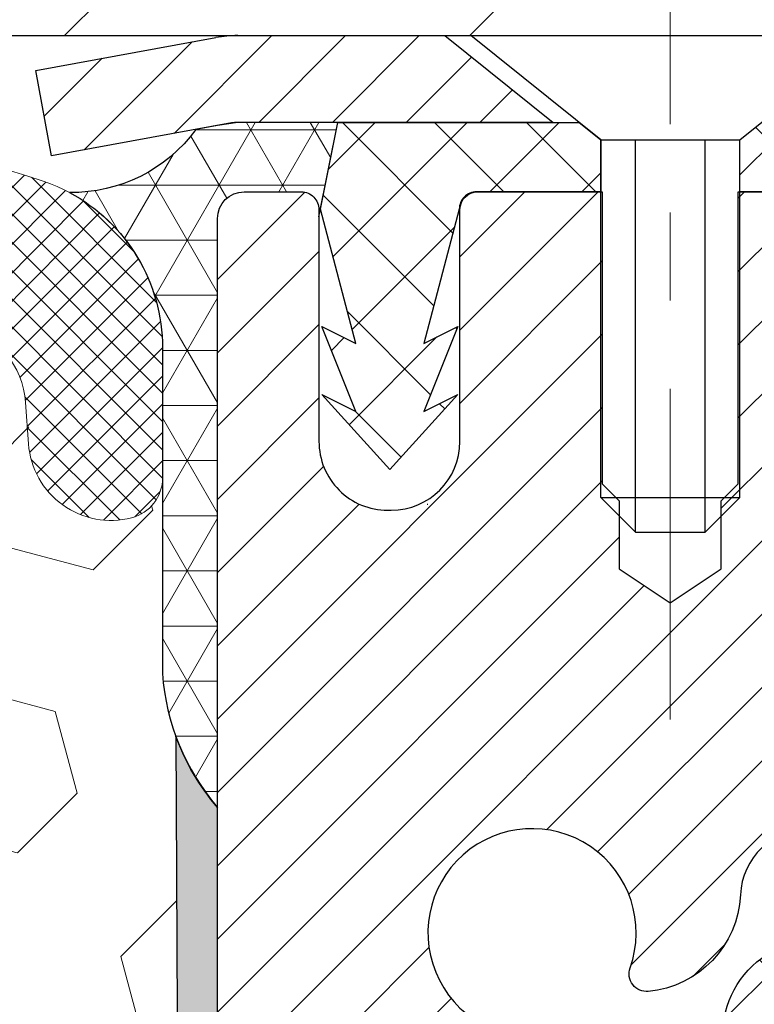
# Model space of a CAD drawing. Extents: x -7 to 3254, y -7 to 1977.
# Drawn here: x 28 to 29, y 20 to 21 of the extents above; entities that cross this region are included whole.
import ezdxf

# ---------------------------------------------------------------- set-up
doc = ezdxf.new("R2010")
doc.units = 0
doc.header["$LTSCALE"] = 5
doc.header["$MEASUREMENT"] = 0
doc.linetypes.add('CENTERX2', pattern=[4, 2.5, -0.5, 0.5, -0.5])
doc.layers.get('DEFPOINTS').update_dxf_attribs({"linetype": 'CONTINUOUS'})
for name, color, linetype, lineweight in [('CAPPING STRIP - H', 251, 'CONTINUOUS', 15), ('CAPPING STRIP - L', 7, 'CONTINUOUS', 25), ('CENTERLINE - L', 1, 'CENTERX2', 18), ('CORNER BEAD - H', 50, 'CONTINUOUS', 15), ('CORNER BEAD - L', 52, 'CONTINUOUS', 25), ('COVER PLATE - H', 251, 'CONTINUOUS', 13), ('COVER PLATE - L', 7, 'CONTINUOUS', 25), ('DIMS', 50, 'CONTINUOUS', 25), ('EPOXY ADHESIVE - H', 50, 'CONTINUOUS', 15), ('EPOXY ADHESIVE - L', 52, 'CONTINUOUS', 25), ('FOAM INSERT - H', 150, 'CONTINUOUS', 9), ('MIG RETAINER - H', 251, 'CONTINUOUS', 20), ('MIG RETAINER - L', 7, 'CONTINUOUS', 30), ('PVC SIDESHEET - H', 170, 'CONTINUOUS', 20), ('PVC SIDESHEET - L', 150, 'CONTINUOUS', 25), ('SCREW - L', 1, 'CONTINUOUS', 25), ('SILICONE BELLOWS - H', 20, 'CONTINUOUS', 13), ('SILICONE BELLOWS - L', 22, 'CONTINUOUS', 13), ('TEXT - 4', 241, 'CONTINUOUS', 25)]:
    doc.layers.add(name, color=color, linetype=linetype, lineweight=lineweight)
doc.styles.add('ROMANS', font='romans', dxfattribs={"width": 0.9})
doc.dimstyles.get("Standard").update_dxf_attribs({"dimtxt": 0.18, "dimasz": 0.18, "dimexe": 0.18, "dimexo": 0.0625, "dimgap": 0.09, "dimtad": 0, "dimtih": 1, "dimtoh": 1, "dimdec": 4, "dimzin": 0, "dimdsep": 46, "dimtxsty": 'Standard', "dimcen": 0.09, "dimadec": 0, "dimazin": 0, "dimtfac": 1, "dimtdec": 4, "dimtofl": 0, "dimtmove": 0, "dimatfit": 3, "dimfxl": 1, "dimtolj": 1, "dimtzin": 0, "dimarcsym": 0})

# ---------------------------------------------------------------- blocks, each defined once
blk = doc.blocks.new('*D22')
at = {"layer": 'DEFPOINTS', "color": 0, "transparency": 16777216}
for p in [(34.0334399956831, 21.42901599530444), (28.53343999568509, 16.42898282474573), (36.41987952167265, 16.42898282474573)]:
    blk.add_point(p, dxfattribs=at)
at = {"layer": 'DIMS', "color": 0, "lineweight": -2, "transparency": 16777216}
for p, q in [((34.3434399956831, 21.42901599530444), (36.72987952167265, 21.42901599530444)), ((36.41987952167265, 21.11901599530444), (36.41987952167265, 19.12650144025756)), ((36.41987952167265, 16.73898282474573), (36.41987952167265, 17.67983477359089)), ((28.84343999568508, 16.42898282474573), (36.72987952167265, 16.42898282474573))]:
    blk.add_line(p, q, dxfattribs=at)
at = {"layer": 'DIMS', "color": 0, "transparency": 16777216}
for points in [[(36.36821285500598, 21.11901599530444), (36.47154618833932, 21.11901599530444), (36.41987952167265, 21.42901599530444)], [(36.36821285500598, 16.73898282474573), (36.47154618833932, 16.73898282474573), (36.41987952167265, 16.42898282474573)]]:
    blk.add_solid(points, dxfattribs=at)
at = {"layer": 'DIMS', "color": 0, "transparency": 16777216, "insert": (36.41987952167264, 18.40316810692423), "char_height": 0.31, "attachment_point": 5}
blk.add_mtext('\\A1;5 IN\\P [127.0mm]', dxfattribs=at)
blk = doc.blocks.new('*D25')
at = {"layer": 'DEFPOINTS', "color": 0, "transparency": 16777216}
for p in [(37.03343999568554, 20.9290485098129), (28.53344667660289, 20.00840100396226), (28.53344667660289, 18.92898206666825)]:
    blk.add_point(p, dxfattribs=at)
at = {"layer": 'DIMS', "color": 0, "lineweight": -2, "transparency": 16777216}
for p, q in [((37.03343999568554, 20.6190485098129), (37.03343999568554, 19.69840100396226)), ((28.53344667660289, 19.23898206666825), (28.53344667660289, 20.31840100396226)), ((28.84344667660289, 20.00840100396226), (32.28978279929179, 20.00840100396226)), ((36.72343999568554, 20.00840100396226), (35.38978279929178, 20.00840100396226))]:
    blk.add_line(p, q, dxfattribs=at)
at = {"layer": 'DIMS', "color": 0, "transparency": 16777216}
for points in [[(28.84344667660289, 20.06006767062893), (28.84344667660289, 19.9567343372956), (28.53344667660289, 20.00840100396226)], [(36.72343999568554, 20.06006767062893), (36.72343999568554, 19.9567343372956), (37.03343999568554, 20.00840100396226)]]:
    blk.add_solid(points, dxfattribs=at)
at = {"layer": 'DIMS', "color": 0, "transparency": 16777216, "insert": (33.83978279929178, 20.00840100396226), "char_height": 0.31, "attachment_point": 5}
blk.add_mtext('\\A1;8 1/2 IN\\P [215.9mm]', dxfattribs=at)

msp = doc.modelspace()

# ---------------------------------------------------------------- hatches: boundary and pattern name
at = {"layer": 'CAPPING STRIP - H'}
h = msp.add_hatch(dxfattribs=at)
h.set_pattern_fill('ANSI31', color=256, scale=0.47244, angle=90, style=0)
h.set_pattern_definition([(45.00000000000001, (-967.7169124788223, 438.4646292350391), (0.04175819096297156, -0.04175819096297156), [])])
edge = h.paths.add_edge_path()
edge.add_line((28.34492696459216, 21.29277570125862), (28.32732020055136, 21.38961290348436))
edge.add_line((28.32732020055136, 21.38961290348436), (28.53163024037241, 21.42676018345253))
edge.add_arc((28.55627971003258, 21.29118810034117), 0.1377947244043846, 90.00000000099271, 100.30484647022479, ccw=False)
edge.add_line((28.5562797100302, 21.4289828247455), (28.79112705094172, 21.4289828247455))
edge.add_line((28.79112705094172, 21.4289828247455), (28.91415805487946, 21.33055802159527))
edge.add_line((28.91415805487946, 21.33055802159527), (28.5562797100302, 21.33055802159527))
edge.add_arc((28.55627971003315, 21.29118810032799), 0.03936992126728001, 90.00000000430171, 100.3048464714298)
edge.add_line((28.54923700441356, 21.32992298122565), (28.34492696459216, 21.29277570125873))
edge = h.paths.add_edge_path()
edge.add_arc((29.57852547614169, 21.29118810033526), 0.03936992126011774, 359.9999999998346, 449.9999999998345)
edge.add_line((29.57852547614181, 21.33055802159527), (29.17990502338404, 21.33055802159527))
edge.add_line((29.17990502338404, 21.33055802159527), (29.30293602732178, 21.4289828247455))
edge.add_line((29.30293602732178, 21.4289828247455), (29.61789539740136, 21.4289828247455))
edge.add_arc((29.61789539740124, 21.33055802159549), 0.09842480315012381, -6.622258297284134e-11, 89.99999999993378, ccw=False)
edge.add_line((29.71632020055137, 21.33055802159527), (29.71632020055137, 20.77937912395475))
edge.add_line((29.71632020055137, 20.77937912395498), (29.61789539740136, 20.77937912395498))
edge.add_line((29.61789539740136, 20.77937912395498), (29.61789539740181, 21.29118810033526))
at = {"layer": 'CORNER BEAD - H'}
h = msp.add_hatch(dxfattribs=at)
h.set_pattern_fill('NET3', color=256, scale=0.4999999999999999, style=0)
h.set_pattern_definition([(0, (86.48660031178102, 337.3845591113551), (0, 0.06249999999999999), []), (59.99999999999999, (86.48660031178102, 337.3845591113551), (-0.05412658773652741, 0.03125), []), (120, (86.48660031178102, 337.3845591113551), (-0.05412658773652741, -0.03124999999999998), [])])
h.paths.add_polyline_path([(28.66982651080281, 21.33055802159504), (28.5562797100302, 21.33055802159538), (28.53343999568312, 21.32705079782011), (28.50876956071033, 21.32256526418871, -0.24368083687215), (28.36556129534682, 21.25110812734067, -0.2762152819572091), (28.47093999568597, 21.07490707839236), (28.47093999568312, 20.70572706085466, 0.162005855670966), (28.53343999568312, 20.55398282474573), (28.53343999568409, 21.22181802149498, -0.4142135623700213), (28.56343999568378, 21.25181802149507), (28.62843999568395, 21.25181802149575, -0.4142135623756614), (28.6484399956841, 21.23181802149577), (28.6484399956841, 21.22361762084313)])
at = {"layer": 'COVER PLATE - H'}
h = msp.add_hatch(dxfattribs=at)
h.set_pattern_fill('ANSI31', color=256, scale=2.6, style=0)
h.set_pattern_definition([(45, (15.22405422083247, 12.88939352910006), (-0.2298097038856279, 0.229809703885628), [])])
h.paths.add_polyline_path([(32.11576427680481, 21.80398350642076), (22.00233473170795, 21.8039835064211), (21.68983473170795, 21.4914835064211), (21.68983473170795, 21.42898350642133), (33.53358473170792, 21.42898350642156), (33.53358473170803, 21.55398350642099)])
at = {"layer": 'EPOXY ADHESIVE - H'}
h = msp.add_hatch(dxfattribs=at)
h.set_pattern_fill('AR-SAND', color=256, scale=0.03937007874015701)
h.set_pattern_definition([(37.50000000000001, (86.48660031178102, 337.3845591113551), (-0.002480053468882181, 0.07585920350445416), [0, -0.05984251968503865, 0, -0.06692913385826692, 0, -0.06397637795275514]), (7.499999999999999, (86.48660031178102, 337.3845591113551), (0.06967624823888606, 0.1111081128043191), [0, -0.03228346456692874, 0, -0.05393700787401511, 0, -0.02066929133858243]), (327.5, (86.43817511493066, 337.3845591113551), (0.1226040103051755, 0.0002227973833450738), [0, -0.0196850393700785, 0, -0.07086614173228262, 0, -0.09251968503936897]), (317.5, (86.43817511493066, 337.3845591113551), (0.118351441124892, 0.03455415609977319), [0, -0.009842519685039252, 0, -0.04645669291338526, 0, -0.05314960629921196])])
h.paths.add_polyline_path([(28.77143999568344, 18.46123123133304), (28.77143999568642, 18.51981802149601), (28.5334399956875, 18.51981802149601), (28.53343999568426, 19.17898282474573), (28.53343999568403, 20.55398282474573, -0.09035585911871212), (28.48620178964973, 20.63429186303222), (28.4875196267393, 20.32061850001878), (28.50449672732191, 20.20723536170249), (28.48779315682384, 20.10829225628436), (28.4813816116415, 19.89691239009039), (28.4621506231623, 19.73677686833685), (28.4813816116415, 19.67272310394378), (28.46856216834465, 19.45493852777395), (28.4621506231623, 19.3121460775958), (28.4813816116415, 19.06874043997709), (28.47497188999307, 18.69402158626963), (28.4929009266952, 18.43361511035187), (28.6216308044049, 18.43776489358356), (28.69613935805791, 18.37778276332733), (28.7071676252603, 18.13542165080048), (28.67778948903964, 17.96247448755071), (28.70646527379171, 17.83436695876503), (28.70949842043859, 17.5717427481311), (28.67481081840691, 17.42898282474471), (28.71027275806858, 17.29250164722362), (28.68689282012423, 17.16112899130883), (28.70497885683329, 17.00531496057317), (28.69216921121227, 16.88616306814106), (28.72685681324396, 16.72118348381161), (28.69442802022871, 16.61119714497329), (28.71931577642312, 16.48593483276375), (28.73289003181475, 16.42898282474596), (28.77143999568338, 16.42898282474596)])
at = {"layer": 'FOAM INSERT - H'}
h = msp.add_hatch(dxfattribs=at)
h.set_pattern_fill('HEX', color=256, scale=0.7670000000000001, angle=45, style=0)
h.set_pattern_definition([(45, (-224.623123990702, 721.2778094314092), (-0.1174224145446686, 0.1174224145446686), [0.09587500000000002, -0.19175]), (165, (-224.623123990702, 721.2778094314092), (-0.04297958669705609, -0.1604020012417247), [0.09587500000000002, -0.19175]), (105, (-224.5553301280557, 721.3456032940554), (-0.1604020012417247, -0.04297958669705604), [0.09587500000000002, -0.19175])])
h.paths.add_polyline_path([(21.72108473170795, 18.49148350642145, -0.4142135623730951), (21.90858473170795, 18.67898350642145), (21.90858473170795, 19.17898350642145, -0.4142135623730951), (21.72108473170795, 19.36648350642145), (21.72108473170795, 19.67898350642145, -0.4142135623730951), (21.90858473170795, 19.86648350642145), (21.90858473170795, 20.55398350642179, 0.1620058556709638), (21.97108473170795, 20.70572774253071), (21.97108473170817, 20.92765849005309, 0.3419987132091736), (22.00624098172267, 20.88227196646096, 0.4678085753415956), (22.12317729749668, 20.9661868837361), (22.12662269869244, 21.01315900813972, -0.3144917597329673), (22.19883609280498, 21.1019827483367, -0.1698559776240829), (22.65641637053307, 21.07554349947532, -0.2270609530997163), (22.77161699725048, 20.94682340174006, 0.7502464420944993), (22.95163354724662, 20.94682340174006, -0.2270609531000251), (23.06683417396417, 21.07554349947554, -0.1997013444903891), (23.59999745161304, 21.07554349947645, -0.2270609531015783), (23.71519807833135, 20.94682340174029, 0.750246442096762), (23.89521462832784, 20.94682340174029, -0.2270609531018335), (24.01041525504635, 21.07554349947657, -0.1997013444903241), (24.54357853269511, 21.07554349947543, -0.2270609530999217), (24.65877915941257, 20.94682340174006, 0.750246442094524), (24.83879570940863, 20.94682340173995, -0.2270609530997559), (24.95399633612612, 21.07554349947532, -0.1997013444903996), (25.48715961377511, 21.07554349947657, -0.2270609531018521), (25.60236024049357, 20.94682340174029, 0.7502464420968836), (25.78237679048993, 20.94682340174029, -0.2270609531017159), (25.8975774172084, 21.07554349947657, -0.1997013444903231), (26.43074069485712, 21.07554349947543, -0.2270609530999951), (26.54594132157467, 20.94682340174006, 0.7502464420946283), (26.72595787157081, 20.94682340174006, -0.2270609530997961), (26.84115849828819, 21.07554349947532, -0.1997013444904362), (27.37432177593729, 21.07554349947657, -0.2270609531017982), (27.48952240265578, 20.94682340174029, 0.7502464420968035), (27.66953895265215, 20.94682340174029, -0.2270609531017433), (27.78473957937061, 21.07554349947657, -0.1703223993725474), (28.2435294592328, 21.10163532720617, -0.3950673720793815), (28.3199957033724, 20.98833180487816, 0.5421763878812702), (28.43592848172389, 20.88227196649109, 0.3419987130705122), (28.47108473170772, 20.92765849006685), (28.47122946772993, 20.70572706085466, 0.07061630252968847), (28.48649126169653, 20.6342918630321), (28.4878090987861, 20.32061850001878), (28.50478619936871, 20.20723536170249), (28.48808262887064, 20.10829225628436), (28.4816710836883, 19.89691239009039), (28.4624400952091, 19.73677686833685), (28.4816710836883, 19.67272310394378), (28.46807932864553, 19.44181802149581), (28.46826251457483, 19.44181802149581), (28.4624400952091, 19.3121460775958), (28.4816710836883, 19.06874043997709), (28.47526136203987, 18.69402158626963), (28.493190398742, 18.43361511035187), (28.6219202764517, 18.43776489358356), (28.69642883010471, 18.37778276332733), (28.7074570973071, 18.13542165080048), (28.67807896108644, 17.96247448755071), (28.70675474583851, 17.83436695876503), (28.70978789248539, 17.5717427481311), (28.67510029045371, 17.42898282474471), (28.71056223011539, 17.29250164722362), (28.68718229217103, 17.16112899130883), (28.70526832888009, 17.00531496057317), (28.69245868325908, 16.88616306814106), (28.72714628529076, 16.72118348381161), (28.69471749227552, 16.61119714497329), (28.71960524846992, 16.48593483276375), (28.73317934138726, 16.42898350642145), (21.90858473170795, 16.42898350642145), (21.90858473170795, 17.99148350642145, -0.4142135623730951), (21.72108473170795, 18.17898350642145)])
at = {"layer": 'MIG RETAINER - H'}
h = msp.add_hatch(dxfattribs=at)
h.set_pattern_fill('ANSI31', color=256, scale=0.47, style=0)
h.set_pattern_definition([(45, (-919.1783350368183, -416.8325402071844), (-0.04154252339470966, 0.04154252339470967), [])])
h.paths.add_polyline_path([(28.5334399956875, 18.51981802149601), (28.53343999568614, 19.22093492863007), (28.60773632996819, 19.28551974669028), (28.77143999568597, 19.28551974669028), (28.77143999568642, 18.51981802149601)])
edge = h.paths.add_edge_path()
edge.add_arc((29.31343999568429, 20.96881802149835), 0.07800000000003138, 270.000000000501, 360.0000000000418)
edge.add_line((29.39143999568449, 20.96881802149835), (29.39143999568415, 21.23181802149543))
edge.add_arc((29.41143999568425, 21.23181802149566), 0.02000000000020918, 90.00000000195422, 180.0000000006514, ccw=False)
edge.add_line((29.41143999568357, 21.25181802149575), (29.49843999568344, 21.25181802149757))
edge.add_arc((29.49843999568424, 21.2218180214976), 0.03000000000002956, 2.1719870346714742e-10, 90.0000000013028, ccw=False)
edge.add_line((29.52843999568421, 21.22181802149782), (29.52843999568489, 20.68681802149069))
edge.add_arc((29.37143999568497, 20.68681802149047), 0.1569999999999254, -90.00000000033191, 6.230038707144558e-11, ccw=False)
edge.add_line((29.37143999568406, 20.52981802149054), (29.20517968072676, 20.52981802149145))
edge.add_arc((29.20517968073744, 20.45107833645989), 0.07873968503150763, 90.00000000777618, 177.4144840053407)
edge.add_arc((29.01163722167115, 20.45981802149538), 0.114999999999426, 275.2124696741832, 357.41448399788595, ccw=False)
edge.add_arc((29.02026790699637, 20.36521087974199), 0.02000000000000517, 160.3257550186187, 275.2124696744299, ccw=False)
edge.add_arc((28.89022094056503, 20.41170849393029), 0.1181095275611714, 340.3257550185371, 642.6342225154141)
edge.add_arc((28.92042910072536, 20.2769431101591), 0.02000000000040289, -10.621520467928804, 102.63422251394002, ccw=False)
edge.add_arc((28.86243999568541, 20.28781802149706), 0.07899999999997757, 270.0000000008245, 349.3784795304081, ccw=False)
edge.add_line((28.86243999568654, 20.208818021497), (28.78843999568534, 20.20881802149586))
edge.add_arc((28.78843999568556, 20.19181802149592), 0.01699999999999591, 90.00000000076633, 180)
edge.add_line((28.77143999568551, 20.19181802149592), (28.77143999568619, 19.5981162963011))
edge.add_line((28.77143999568619, 19.5981162963011), (28.60773632996819, 19.5981162963011))
edge.add_line((28.60773632996819, 19.5981162963011), (28.53343999568614, 19.66270111436131))
edge.add_line((28.53343999568614, 19.66270111436131), (28.5334399956842, 21.22181802149487))
edge.add_arc((28.56343999568406, 21.2218180214951), 0.02999999999985903, 90.00000000043423, 180.0000000002171, ccw=False)
edge.add_line((28.56343999568384, 21.25181802149507), (28.628439995684, 21.25181802149575))
edge.add_arc((28.62843999568412, 21.23181802149566), 0.01999999999998181, 0, 90.00000000065143, ccw=False)
edge.add_line((28.6484399956841, 21.23181802149566), (28.64843999568444, 20.96881802149426))
edge.add_arc((28.72643999568453, 20.96881802149426), 0.07799999999997453, 180.0000000000835, 270.0000000004176)
edge.add_line((28.72643999568498, 20.89081802149428), (28.730439995685, 20.89081802149428))
edge.add_arc((28.73043999568466, 20.96881802149426), 0.07799999999986085, 270.000000000334, 360.0000000001671)
edge.add_line((28.80843999568441, 20.96881802149449), (28.80843999568407, 21.23181802149509))
edge.add_arc((28.82843999568416, 21.23181802149509), 0.01999999999998181, 90.00000000032571, 180, ccw=False)
edge.add_line((28.82843999568394, 21.25181802149507), (28.96988664374027, 21.25181802149598))
edge.add_line((28.96988664374038, 21.25181802149598), (28.96988664374038, 20.92092281527869))
edge.add_line((28.96988664374038, 20.9209228152788), (28.98917220613811, 20.90159220837688))
edge.add_line((28.98917220613811, 20.90159220837688), (28.98917220613811, 20.82444995879166))
edge.add_line((28.98917220613811, 20.82444995879166), (29.04702889332674, 20.78587883399871))
edge.add_line((29.04702889332674, 20.78587883399871), (29.10488558051537, 20.82444995879166))
edge.add_line((29.10488558051537, 20.82444995879166), (29.10488558051537, 20.90159220837688))
edge.add_line((29.10488558051537, 20.90159220837688), (29.12417114291219, 20.9208777707729))
edge.add_line((29.12417114291219, 20.92087777077302), (29.12417114291219, 21.25181802149609))
edge.add_line((29.12417114291219, 21.25181802149598), (29.2114399956842, 21.25181802149621))
edge.add_arc((29.2114399956842, 21.23181802149622), 0.01999999999998181, 0, 90, ccw=False)
edge.add_line((29.23143999568418, 21.23181802149622), (29.23143999568453, 20.96881802149812))
edge.add_arc((29.30943999568461, 20.96881802149835), 0.07800000000008822, 180.000000000167, 270.000000000334)
edge.add_line((29.30943999568507, 20.89081802149826), (29.31343999568509, 20.89081802149826))
at = {"layer": 'PVC SIDESHEET - H'}
h = msp.add_hatch(dxfattribs=at)
h.set_pattern_fill('ANSI37', color=256, scale=0.59055, style=0)
h.set_pattern_definition([(135, (2975.203789527744, -465.745145766841), (0.05219773870371444, 0.05219773870371446), []), (45.00000000000001, (2975.203789527744, -465.745145766841), (0.05219773870371445, -0.05219773870371446), [])])
edge = h.paths.add_edge_path()
edge.add_line((28.65014295121733, 21.23213302160241), (28.66982651080326, 21.33055802159504))
edge.add_line((28.66982651080326, 21.33055802159504), (28.94367943238495, 21.33055802159538))
edge.add_line((28.94367943238495, 21.33055802159527), (28.96828563317268, 21.31087306096504))
edge.add_line((28.96828563317268, 21.31087306096504), (28.96828563317268, 21.25181802160353))
edge.add_line((28.96828563317268, 21.25181802160353), (28.82730795121694, 21.25181802160319))
edge.add_arc((28.82730795121728, 21.23213302160309), 0.01968500000009499, 450.0000000011581, 539.9999999998345)
edge.add_line((28.80762295121718, 21.23213302160309), (28.76745423029575, 21.07993685578924))
edge.add_line((28.76745423029575, 21.07993685578947), (28.80602550937277, 21.09922249532781))
edge.add_line((28.80602550937289, 21.09922249532781), (28.76745423029553, 21.00279429763316))
edge.add_line((28.76745423029553, 21.00279429763316), (28.806025509373, 21.02207993717241))
edge.add_line((28.806025509373, 21.02207993717241), (28.72888295121805, 20.93685802160303))
edge.add_line((28.72888295121817, 20.93685802160292), (28.65174039306277, 21.02207993717207))
edge.add_line((28.65174039306265, 21.02207993717218), (28.69031167213933, 21.00279429763339))
edge.add_line((28.69031167213944, 21.00279429763327), (28.65174039306254, 21.09922249532758))
edge.add_line((28.65174039306254, 21.09922249532758), (28.69031167214024, 21.07993685578901))
edge.add_line((28.69031167214013, 21.0799368557889), (28.65014295121733, 21.23213302160241))
h = msp.add_hatch(dxfattribs=at)
h.set_pattern_fill('ANSI37', color=256, scale=0.59055, style=0)
h.set_pattern_definition([(45, (-155.2527389392982, 120.5349661759616), (-0.05219773870371446, 0.05219773870371446), []), (135, (-155.2527389392982, 120.5349661759616), (-0.05219773870371446, -0.05219773870371446), [])])
h.paths.add_polyline_path([(29.1060835076492, 20.22059848285789), (29.10608350764898, 20.29447027917502, -0.2544175294253038), (29.15643703706854, 20.38702332025548), (29.37730689932442, 20.52992767946682, 0.4033078353723514), (29.52843999563873, 20.68681802155709), (29.52843999563873, 20.711667987552, 0.02353096692885778), (29.52931100764766, 20.73016552160539), (29.52931100764619, 21.22819602160507, 0.4142135623729873), (29.50568900764614, 21.251818021605), (29.12576850788258, 21.25181802160398), (29.12576850788236, 21.31087313715022), (29.15037461344008, 21.33055802159618), (29.48878144052259, 21.33055802159708, -0.4142135623730915), (29.5990174405228, 21.22032202159755), (29.59901744052416, 20.73016552160539, -0.213440768600962), (29.51015085146895, 20.53147316817683), (29.19493291101315, 20.32752493670375, 0.2544175294251872), (29.176949507649, 20.29447027917502), (29.17694950764923, 20.22059848285789), (29.176949507649, 20.03814038189955, 0.3306422189433676), (29.2189202102756, 19.98161056845277), (29.24268048217419, 19.97453895681167), (29.2657380821459, 19.96727879246407), (29.28841386233495, 19.95945898270611), (29.31055153000028, 19.95085044429175), (29.33199479240096, 19.94122409397494), (29.35258735679594, 19.93035084850942), (29.37217293044381, 19.91800162464949), (29.39059525200167, 19.90394742710725), (29.40774033380166, 19.88807768692175), (29.42361999321469, 19.87063426790144), (29.43826934458963, 19.85192429847848), (29.45172350227512, 19.83225490708503), (29.46401789983662, 19.81193114690097), (29.47520358027708, 19.79115659294155), (29.48535393775586, 19.76998951361827), (29.49454339660946, 19.74847498179713), (29.50284130433187, 19.72664340740687), (29.5103147478157, 19.70451867130976), (29.517030803605, 19.68212462447866), (29.5230565482438, 19.65948511788622), (29.52845905827616, 19.6366240025053), (29.5333054102461, 19.61356512930877), (29.53766268069779, 19.59033234926949), (29.54159794617493, 19.56694951336033), (29.5451782832219, 19.54344047255381), (29.54847076838263, 19.51982907782292), (29.55154247820104, 19.49613918014063), (29.5544604892213, 19.47239463047947), (29.55729187798744, 19.44861927981253, -0.05933499155532457), (29.55727923027774, 19.43465234641496), (29.5544604892213, 19.41098319936634), (29.55154247820104, 19.38723864970518), (29.54847076838263, 19.36354875202289), (29.5451782832219, 19.33993735729211), (29.54159794617493, 19.3164283164856), (29.53766268069779, 19.29304548057632), (29.5333054102461, 19.26981270053705), (29.52845905827616, 19.24675382734051), (29.5230565482438, 19.22389271195959), (29.517030803605, 19.20125320536715), (29.5103147478157, 19.17885915853606), (29.50284130433187, 19.15673442243894), (29.49454339660946, 19.13490284804891), (29.48535393775586, 19.11338831622754), (29.47520358027708, 19.09222123690427), (29.46401789983662, 19.07144668294484), (29.45172350227512, 19.05112292276078), (29.43826934458951, 19.03145353136745), (29.42361999321469, 19.0127435619446), (29.40774033380166, 18.99530014292429), (29.39059525200167, 18.97943040273856), (29.37217293044381, 18.96537620519632), (29.35258735679594, 18.95302698133639), (29.33199479240096, 18.9421537358711), (29.31055153000028, 18.93252738555418), (29.28841386233495, 18.92391884713982), (29.2657380821459, 18.91609903738174), (29.24268048217419, 18.90883887303414), (29.21939735516111, 18.90190927085075, 0.3329817396557117), (29.17694950764877, 18.84523744794694), (29.10608350765887, 18.84523744794706), (29.10608350764898, 18.86019232378612, -0.3608117966093517), (29.19596612166498, 18.96853306116134), (29.21628393834641, 18.97287905422343), (29.23642732094066, 18.97764151704507), (29.25622183536069, 18.98323691938583), (29.27549304751909, 18.99008173100526), (29.2940680196088, 18.99858465775651), (29.31182431785663, 19.00889234981798), (29.32870099664098, 19.02083240723607), (29.34464083014694, 19.03421312869762), (29.35958659255942, 19.04884281288992), (29.37348105806376, 19.06452975850004), (29.38626700084495, 19.0810822642153), (29.39789833183892, 19.09831909997513), (29.40841427344145, 19.11613924922574), (29.41789349280708, 19.13447878307272), (29.42641487055295, 19.15327397332896), (29.43405728729607, 19.17246109180689), (29.44089962365371, 19.1919764103194), (29.44702076024299, 19.21175620067891), (29.45249957768084, 19.2317367346983), (29.4574149565845, 19.25185428419002), (29.46184518175795, 19.27204635230453), (29.46585484501333, 19.29227874083074), (29.46949485111867, 19.31254553790393), (29.47281551021803, 19.33284206053838), (29.47586713245568, 19.35316362574952), (29.478700027976, 19.37350555055184), (29.48136450692317, 19.39386315196032), (29.48391087944145, 19.41423174698969), (29.48637750651727, 19.43450842571303, 0.06060086340155051), (29.48638945567501, 19.44877117719113), (29.48391087944145, 19.46914608285613), (29.48136450692317, 19.48951467788561), (29.478700027976, 19.50987227929397), (29.47586713245568, 19.5302142040963), (29.47281551021803, 19.55053576930743), (29.46949485111867, 19.57083229194211), (29.46585484501333, 19.59109908901507), (29.46184518175795, 19.61133147754128), (29.4574149565845, 19.63152354565602), (29.45249957768084, 19.65164109514774), (29.44702076024299, 19.67162162916691), (29.44089962365371, 19.69140141952664), (29.43405728729607, 19.71091673803903), (29.42641487055295, 19.73010385651708), (29.41789349280708, 19.74889904677332), (29.40841427344145, 19.7672385806203), (29.39789833183892, 19.78505872987068), (29.38626700084495, 19.80229556563052), (29.37348105806376, 19.81884807134577), (29.35958659255942, 19.83453501695601), (29.34464083014694, 19.84916470114842), (29.32870099664098, 19.86254542260997), (29.31182431785663, 19.87448548002783), (29.2940680196088, 19.88479317208942), (29.27549304751909, 19.89329609884055), (29.25622183536069, 19.90014091046021), (29.23642732094066, 19.90573631280097), (29.21628393834641, 19.91049877562261), (29.19596612166498, 19.9148447686847, -0.3608117966100778), (29.10608350764898, 20.0231855060598)])
at = {"layer": 'SILICONE BELLOWS - H'}
h = msp.add_hatch(dxfattribs=at)
h.set_pattern_fill('ANSI37', color=256, scale=0.1812307692189964, style=0)
h.set_pattern_definition([(135, (402.9942654942639, 74.07112628116602), (0.01601868823430082, 0.01601868823430083), []), (45.00000000000001, (402.9942654942639, 74.07112628116602), (0.01601868823430082, -0.01601868823430082), [])])
edge = h.paths.add_edge_path()
edge.add_arc((26.16415905604137, 20.44109169154167), 0.8705822631058407, 66.22584100616949, 113.7741589952409)
edge.add_arc((25.89382548560474, 21.0547694019787), 0.1999999999999213, 113.7741589949897, 179.0000000000351)
edge.add_line((25.69385594657354, 21.05825988326603), (25.69236851549169, 20.97304501366364))
edge.add_line((25.69236851549169, 20.97304501366364), (25.69088108440997, 21.05825988326615))
edge.add_arc((25.4909115453768, 21.05476940198143), 0.2000000000018396, 0.9999999992061218, 66.22584100424616)
edge.add_arc((25.22057797495112, 20.44109169154167), 0.87058226310584, 66.22584100531584, 113.7741589943873)
edge.add_arc((24.95024440452366, 21.05476940198271), 0.1999999999999527, 113.7741589941416, 179.0000000000434)
edge.add_line((24.75027486549243, 21.05825988327001), (24.7487874344107, 20.97304501366364))
edge.add_line((24.7487874344107, 20.97304501366364), (24.74730000332886, 21.05825988327024))
edge.add_arc((24.54733046429583, 21.05476940198554), 0.2000000000017078, 0.9999999992006732, 66.22584100512479)
edge.add_arc((24.27699689387916, 20.4410916915416), 0.8705822631059025, 66.22584100617127, 113.7741589952391)
edge.add_arc((24.00666332344252, 21.0547694019787), 0.1999999999999166, 113.7741589949891, 179.0000000000361)
edge.add_line((23.80669378441132, 21.05825988326603), (23.8052063533296, 20.97304501366364))
edge.add_line((23.8052063533296, 20.97304501366364), (23.80371892224809, 21.05825988326581))
edge.add_arc((23.60374938321504, 21.05476940198132), 0.2000000000017289, 0.9999999991384738, 66.22584100422993)
edge.add_arc((23.33341581278879, 20.44109169154155), 0.8705822631059664, 66.22584100527838, 113.7741589943506)
edge.add_arc((23.06308224236168, 21.05476940198275), 0.2000000000000755, 113.7741589940928, 178.9999999999921)
edge.add_line((22.86311270333033, 21.05825988327024), (22.86162527224849, 20.97304501366364))
edge.add_line((22.86162527224849, 20.97304501366364), (22.86013784116676, 21.05825988327001))
edge.add_arc((22.66016830213365, 21.05476940198538), 0.2000000000017812, 0.9999999991809652, 66.22584100511057)
edge.add_arc((22.38983473171724, 20.44109169154147), 0.8705822631058425, 66.22584100618256, 109.0388407424291)
edge.add_arc((22.17108473170843, 21.07499153306871), 0.2000000000000308, 109.0388407421517, 179.9999999999471)
edge.add_line((21.9710847317084, 21.0749915330689), (21.97108473170817, 20.92765849005309))
edge.add_arc((22.01795973170824, 20.92765849005315), 0.0468750000000675, 180.0000000000782, 255.522487821326)
edge.add_arc((22.02967848169653, 20.97304501365574), 0.09375000001090829, 255.5224878268019, 355.8048724066292)
edge.add_line((22.12317729749748, 20.96618688374554), (22.12662269869213, 21.01315900813552))
edge.add_arc((22.22635476887059, 21.00584366955935), 0.1000000000028209, 105.9731441863332, 175.8048724032236, ccw=False)
edge.add_arc((22.3898347317071, 20.43471106898608), 0.6940691421795693, 67.41304405682979, 105.97314418405401, ccw=False)
edge.add_arc((22.57959934392141, 20.89088396296945), 0.2000000000000394, 16.242133128591092, 67.41304405685912, ccw=False)
edge.add_arc((22.8616252722486, 20.9730450136637), 0.09374999999995733, 196.2421331285509, 343.7578668714491)
edge.add_arc((23.14365120057581, 20.8908839629696), 0.2000000000000165, 112.58695594314909, 163.7578668714504, ccw=False)
edge.add_arc((23.33341581278982, 20.43471106898605), 0.6940691421795842, 67.41304405707592, 112.58695594314389, ccw=False)
edge.add_arc((23.5231804250022, 20.89088396297036), 0.1999999999999341, 16.24213312839629, 67.41304405710127, ccw=False)
edge.add_arc((23.80520635332965, 20.97304501366368), 0.0937500000000495, 196.2421331283716, 343.7578668716284)
edge.add_arc((24.08723228165721, 20.89088396297043), 0.2000000000000137, 112.58695594292129, 163.7578668716314, ccw=False)
edge.add_arc((24.27699689386929, 20.43471106898601), 0.6940691421796539, 67.41304405685122, 112.5869559429043, ccw=False)
edge.add_arc((24.46676150608344, 20.89088396296966), 0.1999999999999396, 16.24213312853908, 67.41304405686162, ccw=False)
edge.add_arc((24.74878743441061, 20.97304501366365), 0.09374999999995849, 196.2421331285145, 343.7578668714127)
edge.add_arc((25.03081336273792, 20.89088396296938), 0.2000000000001588, 112.58695594316839, 163.7578668714305, ccw=False)
edge.add_arc((25.22057797495213, 20.43471106898609), 0.6940691421795766, 67.41304405709502, 112.58695594317379, ccw=False)
edge.add_arc((25.41034258716426, 20.89088396297049), 0.199999999999936, 16.24213312835809, 67.41304405708928, ccw=False)
edge.add_arc((25.69236851549181, 20.97304501366368), 0.09375000000010607, 196.2421331283661, 343.7578668716339)
edge.add_arc((25.97439444381936, 20.89088396297049), 0.1999999999999364, 112.58695594291069, 163.7578668716419, ccw=False)
edge.add_arc((26.1641590560315, 20.43471106898601), 0.6940691421796539, 67.41304405685122, 112.5869559429043, ccw=False)
edge.add_arc((26.35392366824559, 20.8908839629696), 0.2000000000000167, 16.24213312854971, 67.41304405685088, ccw=False)
edge.add_arc((26.6359495965728, 20.9730450136637), 0.09374999999995733, 196.2421331285509, 343.7578668714491)
edge.add_arc((26.91797552489994, 20.89088396296957), 0.1999999999999528, 112.58695594316879, 163.7578668714366, ccw=False)
edge.add_arc((27.10774013711429, 20.4347110689861), 0.6940691421795853, 67.41304405709019, 112.58695594317851, ccw=False)
edge.add_arc((27.29750474932639, 20.89088396297042), 0.200000000000033, 16.24213312837111, 67.41304405707552, ccw=False)
edge.add_arc((27.57953067765402, 20.97304501366369), 0.09375000000010807, 196.2421331283703, 343.7578668716297)
edge.add_arc((27.86155660598157, 20.89088396297049), 0.1999999999999364, 112.58695594291069, 163.7578668716419, ccw=False)
edge.add_arc((28.05132121819365, 20.43471106898599), 0.6940691421796509, 73.92296541063303, 112.5869559428983, ccw=False)
edge.add_arc((28.21583650627413, 21.0055463041235), 0.1000000000028342, 4.19512759660239, 73.92296540830802, ccw=False)
edge.add_line((28.31556857645262, 21.01286164269936), (28.31899216591864, 20.96618688374519))
edge.add_arc((28.41249098170804, 20.9730450136637), 0.09374999999999503, 184.1951275989458, 284.4775121787663)
edge.add_arc((28.42420973171875, 20.92765849006683), 0.04687499998907837, 284.4775121615253, 359.999999982795)
edge.add_line((28.47108473170783, 20.92765849005275), (28.47108473170795, 21.07464087646724))
edge.add_arc((28.27108473170796, 21.07464087646737), 0.1999999999999851, 359.9999999999644, 430.8695263279372)
edge.add_arc((28.05132121819428, 20.44109169154128), 0.8705822631060034, 70.8695263276306, 113.7741589946817)
edge.add_arc((27.7809876477686, 21.05476940198131), 0.2000000000017477, 113.7741589957735, 179.0000000008586)
edge.add_line((27.58101810873552, 21.05825988326581), (27.57953067765391, 20.97304501366364))
edge.add_line((27.57953067765391, 20.97304501366364), (27.57804324657229, 21.05825988326592))
edge.add_arc((27.37807370754103, 21.05476940197866), 0.1999999999999835, 0.9999999999432247, 66.22584100499807)
edge.add_arc((27.10774013710441, 20.44109169154169), 0.8705822631058372, 66.22584100475596, 113.7741589938521)
edge.add_arc((26.83740656668765, 21.05476940198542), 0.2000000000017992, 113.7741589949284, 179.0000000008303)
edge.add_line((26.63743702765453, 21.05825988327001), (26.6359495965728, 20.97304501366364))
edge.add_line((26.6359495965728, 20.97304501366364), (26.63446216549107, 21.05825988327013))
edge.add_arc((26.43449262645796, 21.0547694019855), 0.2000000000017812, 0.9999999991809652, 66.22584100511057)

# ---------------------------------------------------------------- linework, layer by layer
at = {"layer": 'CAPPING STRIP - L'}
for p, q in [((28.32732020055124, 21.38961290348504), (28.53163024037241, 21.42676018345253)), ((28.5562797100302, 21.4289828247455), (28.79112705094172, 21.4289828247455)), ((28.79112705094172, 21.4289828247455), (28.91415805487946, 21.33055802159527)), ((28.34492696459216, 21.29277570125862), (28.32732020055124, 21.38961290348504)), ((28.54923700441356, 21.32992298122565), (28.34492696459216, 21.29277570125862)), ((28.91415805487946, 21.33055802159527), (28.5562797100302, 21.33055802159527))]:
    msp.add_line(p, q, dxfattribs=at)
for centre, radius, start, end in [((28.55627971003315, 21.29118810033481), 0.13779472441075, 90.00000000123109, 100.3048464699808), ((28.55627971003258, 21.29118810033435), 0.03936992126108407, 90.00000000347184, 100.304846472232)]:
    msp.add_arc(centre, radius, start, end, dxfattribs=at)
at = {"layer": 'CENTERLINE - L', "ltscale": 0.03}
for p, q in [((29.04702547616472, 20.65358318994106), (29.04702547616472, 21.55661522773664)), ((29.04702547616472, 20.65358318994106), (29.04702547616472, 21.55661522773664)), ((29.04702850764812, 20.65358515164087), (29.04702850764812, 21.55661538337188)), ((29.04702850764812, 20.65358515164087), (29.04702850764812, 21.55661538337188))]:
    msp.add_line(p, q, dxfattribs=at)
at = {"layer": 'CORNER BEAD - L'}
msp.add_lwpolyline([(28.66982651080281, 21.33055802159504), (28.5562797100302, 21.33055802159538), (28.53343999568312, 21.32705079782011), (28.50876956071033, 21.32256526418871, -0.2436808368765904), (28.36556129534392, 21.25110812734079, -0.276215281957632), (28.47093999568312, 21.07490707839236), (28.47093999568312, 20.70572706085466, 0.1620058556709666), (28.53343999568312, 20.55398282474573), (28.53343999568312, 21.2218180214951, -0.4142135623724013), (28.56343999568378, 21.25181802149507), (28.62843999568415, 21.25181802149575, -0.4142135623739273), (28.6484399956841, 21.23181802149577), (28.6484399956841, 21.22361762084313)], format="xyb", close=True, dxfattribs=at)
at = {"layer": 'COVER PLATE - L'}
msp.add_line((9.533584731707947, 21.42898350642122), (33.53358473170792, 21.42898350642145), dxfattribs=at)
at = {"layer": 'EPOXY ADHESIVE - L'}
msp.add_lwpolyline([(28.77143999568338, 16.42898282474596), (28.77143999568344, 18.46123123133304), (28.77143999568642, 18.51981802149601), (28.5334399956875, 18.51981802149601), (28.53343999568426, 19.17898282474573), (28.53343999568403, 20.55398282474573, -0.09035585911871209), (28.48620178964973, 20.63429186303222), (28.4875196267393, 20.32061850001878), (28.50449672732191, 20.20723536170249), (28.48779315682384, 20.10829225628436), (28.4813816116415, 19.89691239009039), (28.4621506231623, 19.73677686833685), (28.4813816116415, 19.67272310394378), (28.46856216834465, 19.45493852777395), (28.4621506231623, 19.3121460775958), (28.4813816116415, 19.06874043997709), (28.47497188999307, 18.69402158626963), (28.4929009266952, 18.43361511035187), (28.6216308044049, 18.43776489358356), (28.69613935805791, 18.37778276332733), (28.7071676252603, 18.13542165080048), (28.67778948903964, 17.96247448755071)], format="xyb", dxfattribs=at)
at = {"layer": 'MIG RETAINER - L'}
msp.add_line((28.77183369406879, 20.89748943884558), (28.77104629721947, 20.89748943884649), dxfattribs=at)
for points in [[(28.53343999568614, 19.66270111436131), (28.53343999568409, 21.22181802149498, -0.4142135623706347), (28.56343999568384, 21.25181802149507), (28.62843999568389, 21.25181802149564, -0.4142135623754759), (28.6484399956841, 21.23181802149566), (28.64843999568456, 20.96881802149426, 0.4142135623747433), (28.72643999568498, 20.89081802149428), (28.73043999568512, 20.89081802149428, 0.4142135623714135), (28.80843999568441, 20.96881802149449), (28.80843999568418, 21.23181802149509, -0.4142135623714468), (28.82843999568394, 21.25181802149507), (28.96988664374038, 21.25181802149598), (28.96988664374038, 20.9209228152788), (28.98917220613811, 20.90159220837688), (28.98917220613811, 20.82444995879166), (29.04702889332674, 20.78587883399871), (29.10488558051537, 20.82444995879166), (29.10488558051537, 20.90159220837688), (29.12417114291219, 20.92087777077302), (29.12417114291219, 21.25181802149598), (29.2114399956842, 21.25181802149621, -0.4142135623735612)], [(29.20517968072676, 20.52981802149145, 0.4010574505985916), (29.1265201522844, 20.45463031934707, -0.3748896829303737), (29.02208489338085, 20.34529358674126, -0.5479758845004098), (29.00143546744965, 20.37194432022363, 3.888295204768812), (28.91605457846157, 20.29645883599699, -0.5387583055402678)]]:
    msp.add_lwpolyline(points, format="xyb", dxfattribs=at)
at = {"layer": 'PVC SIDESHEET - L'}
msp.add_lwpolyline([(28.96828563317268, 21.31087306096504), (28.96828563317268, 21.25181802160353), (28.82730795121648, 21.2518180216033, 0.414213562373518), (28.8076229512165, 21.23213302160309), (28.76745423029485, 21.07993685578901), (28.80602550937243, 21.09922249532804), (28.76745423029507, 21.00279429763361), (28.80602550937255, 21.02207993717241), (28.72888295121726, 20.93685802160292), (28.65174039306174, 21.02207993717207), (28.69031167213944, 21.00279429763339), (28.65174039306163, 21.09922249532758), (28.69031167213922, 21.07993685578879), (28.65014295121642, 21.23213302160275), (28.66982651080281, 21.33055802159504), (28.94367943238461, 21.33055802159549)], format="xyb", close=True, dxfattribs=at)
msp.add_lwpolyline([(29.10608350764898, 20.29447027917479, -0.2544175294253872), (29.15643703706843, 20.38702332025548), (29.40238406061934, 20.54615277975472, 0.3114351400790096), (29.52931100764766, 20.73016552160504), (29.52931100764619, 21.22819602160519, 0.4142135623731408), (29.50568900764614, 21.251818021605), (29.12576850788258, 21.25181802160398), (29.12576850788236, 21.31087313715022), (29.15037461344008, 21.33055802159618), (29.48878144052259, 21.33055802159708, -0.4142135623730909), (29.5990174405228, 21.22032202159755), (29.59901744052416, 20.73016552160527, -0.2134407686008599), (29.51015085146895, 20.53147316817683), (29.19493291101315, 20.32752493670375, 0.2544175294253872)], format="xyb", dxfattribs=at)
at = {"layer": 'SCREW - L'}
for p, q in [((28.82064842844744, 21.4289828247455), (29.27340252293681, 21.4289828247455)), ((28.96828563317268, 21.31087306096504), (28.82064842844744, 21.4289828247455)), ((29.12576531821247, 21.31087306096504), (29.27340252293681, 21.4289828247455)), ((28.96828563317268, 20.90526759602437), (28.96828563317268, 21.31087306096504)), ((28.96828563317268, 21.31087306096504), (29.12576531821247, 21.31087306096504)), ((29.00765555443223, 20.86589767476391), (29.00765555443223, 21.31087306096504)), ((29.08639539695213, 20.86589767476391), (29.08639539695224, 21.31087306096504)), ((29.12576531821247, 20.90526759602437), (29.12576531821247, 21.31087306096504)), ((28.96828563317246, 20.90526759602449), (29.12576531821225, 20.90526759602449)), ((29.00765555443201, 20.86589767476391), (28.96828563317246, 20.90526759602449)), ((29.08639539695201, 20.86589767476391), (29.12576531821225, 20.90526759602449)), ((29.00765555443201, 20.86589767476391), (29.08639539695201, 20.86589767476391))]:
    msp.add_line(p, q, dxfattribs=at)
at = {"layer": 'SILICONE BELLOWS - L'}
msp.add_lwpolyline([(27.37432177593735, 21.07554349947657, -0.2270609531017036), (27.48952240265578, 20.94682340174029, 0.7502464420968932), (27.66953895265226, 20.94682340174029, -0.2270609531018247), (27.78473957937069, 21.07554349947657, -0.1703223993742424), (28.24352945923738, 21.10163532720492, -0.3139936888956562), (28.31556857645262, 21.01286164269936), (28.31899216591864, 20.96618688374519, 0.4678085754018813), (28.43592848169669, 20.88227196648404, 0.3419987131547466), (28.47108473170783, 20.92765849005275), (28.47108473170795, 21.07464087646724, 0.3194750056404526), (28.33662881946577, 21.26359582496036, 0.1894248485434079), (27.70036112800597, 21.23779771758211, 0.2925428622357655), (27.58101810873552, 21.05825988326581), (27.57953067765391, 20.97304501366364), (27.57804324657229, 21.05825988326592, 0.2925428622356252), (27.45870022730048, 21.23779771757893, 0.210497544108508), (26.7567800469277, 21.23779771758745, 0.2925428622396358)], format="xyb", dxfattribs=at)

# ---------------------------------------------------------------- dimensions: what is measured, and where the dimension line sits
at = {"layer": 'DIMS'}
dim = msp.add_linear_dim(base=(36.41987952167265, 16.42898282474573), p1=(34.0334399956831, 21.42901599530444), p2=(28.53343999568509, 16.42898282474573), angle=90, text='<>\\P[]', dimstyle='Standard', override={"dimtxt": 0.31, "dimasz": 0.31, "dimexe": 0.31, "dimexo": 0.31, "dimgap": 0.31, "dimlunit": 5, "dimpost": ' IN', "dimfrac": 2}, dxfattribs=at)
dim.commit()
dim.dimension.update_dxf_attribs({"geometry": '*D22', "text_midpoint": (36.41987952167264, 18.40316810692423), "dimtype": 160})
dim = msp.add_linear_dim(base=(28.53344667660289, 20.00840100396226), p1=(37.03343999568554, 20.9290485098129), p2=(28.53344667660289, 18.92898206666825), text='<>\\P[]', dimstyle='Standard', override={"dimtxt": 0.31, "dimasz": 0.31, "dimexe": 0.31, "dimexo": 0.31, "dimgap": 0.31, "dimlunit": 5, "dimpost": ' IN', "dimfrac": 2}, dxfattribs=at)
dim.commit()
dim.dimension.update_dxf_attribs({"geometry": '*D25', "text_midpoint": (33.83978279929178, 20.00840100396226), "dimtype": 160})

# ---------------------------------------------------------------- leaders
at = {"layer": 'TEXT - 4'}
msp.add_leader([(29.8844008174047, 21.24133515645065), (28.55991888065344, 25.95198908843668), (29.14097570811592, 25.95198908843668)], dimstyle='Standard', override={"dimtxt": 0.7, "dimasz": 0.31, "dimexe": 0.5, "dimexo": 0.5, "dimtih": 0, "dimtoh": 0, "dimtxsty": 'ROMANS', "dimdle": 0.05, "dimclrd": 256, "dimclre": 256, "dimclrt": 256, "dimtfac": 0.3, "dimlwd": 65535, "dimlwe": 65535}, dxfattribs=at)

doc.saveas('drawing.dxf')
